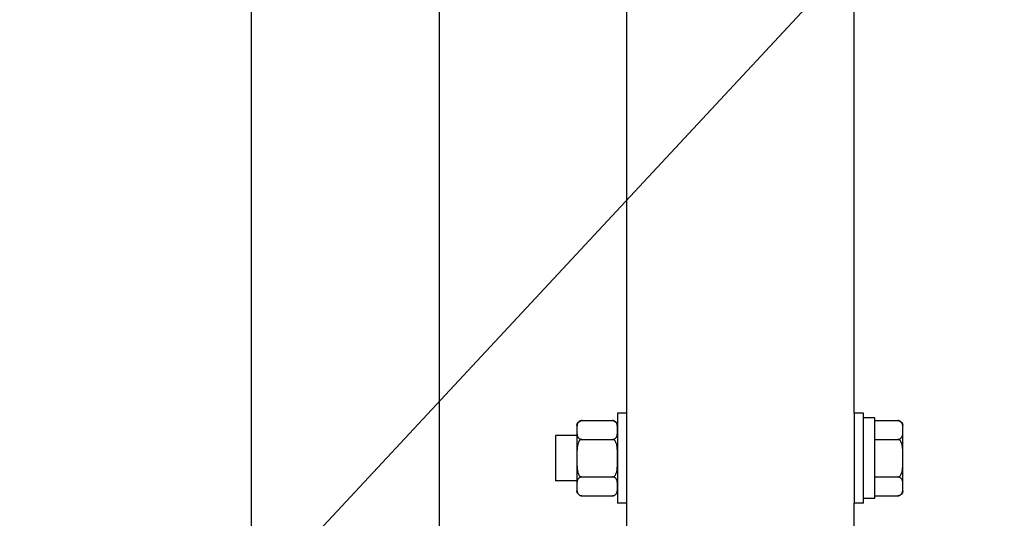
# Model space of a CAD drawing. Units: millimetres. Extents: x 29 to 11279, y 41 to 4727.
# Drawn here: x 10189 to 10215, y 2038 to 2052 of the extents above; entities that cross this region are included whole.
import ezdxf

# ---------------------------------------------------------------- set-up
doc = ezdxf.new("R2010")
doc.units = ezdxf.units.MM
doc.layers.add('BB藍盒子_觀眾席座椅 Audience Seats', color=7, linetype='Continuous')
doc.layers.add('建築底圖 Building Structure', color=252, linetype='Continuous', lineweight=5)

# ---------------------------------------------------------------- blocks, each defined once
blk = doc.blocks.new('BB藍盒子_二層移動式觀眾席(側剖)')
at = {"layer": 'BB藍盒子_觀眾席座椅 Audience Seats', "extrusion": (2.22045e-16, 1, -2.22045e-16)}
for p, q in [((2719.164, 221), (2719.164, 196)), ((2724.164, 221), (2724.164, 196)), ((2729.164, 199.7), (2729.164, 210.5)), ((2735.214, 199.7), (2735.214, 210.5)), ((2728.914, 199.7), (2728.914, 198.5)), ((2729.164, 199.7), (2728.914, 199.7)), ((2729.164, 198.5), (2729.164, 199.7)), ((2735.214, 199.7), (2735.214, 198.5)), ((2735.464, 199.7), (2735.214, 199.7)), ((2735.464, 198.5), (2735.464, 199.7)), ((2735.764, 199.575), (2735.464, 199.575)), ((2735.764, 197.436), (2735.764, 199.575)), ((2727.834, 199.366), (2727.834, 199.25)), ((2727.968, 199.5), (2728.78, 199.5)), ((2735.764, 199.5), (2736.38, 199.5)), ((2736.514, 199.25), (2736.514, 199.366)), ((2727.264, 199.1), (2727.264, 198.5)), ((2727.834, 199.1), (2727.264, 199.1)), ((2727.834, 199.25), (2727.834, 198.5)), ((2727.968, 199), (2728.78, 199)), ((2735.764, 199), (2736.38, 199)), ((2736.514, 198.5), (2736.514, 199.25)), ((2727.264, 198.5), (2727.264, 197.9)), ((2727.834, 198.5), (2727.834, 197.75)), ((2728.914, 198.5), (2728.914, 197.3)), ((2729.164, 197.3), (2729.164, 198.5)), ((2735.214, 198.5), (2735.214, 197.3)), ((2735.464, 197.3), (2735.464, 198.5)), ((2736.514, 197.75), (2736.514, 198.5)), ((2727.968, 198), (2728.78, 198)), ((2735.764, 198), (2736.38, 198)), ((2727.834, 197.9), (2727.264, 197.9)), ((2727.834, 197.75), (2727.834, 197.634)), ((2736.514, 197.634), (2736.514, 197.75)), ((2727.968, 197.5), (2728.78, 197.5)), ((2735.464, 197.436), (2735.764, 197.436)), ((2735.764, 197.5), (2736.38, 197.5)), ((2729.164, 197.3), (2728.914, 197.3)), ((2729.164, 196.5), (2729.164, 197.3)), ((2735.464, 197.3), (2735.214, 197.3)), ((2735.214, 196.5), (2735.214, 197.3))]:
    blk.add_line(p, q, dxfattribs=at)
at = {"layer": 'BB藍盒子_觀眾席座椅 Audience Seats', "extrusion": (-4.93038e-32, -2.22045e-16, -1)}
for centre, start, end in [((-2727.968, 199.366), 0, 90), ((-2728.78, 199.366), 90, 180), ((-2736.38, 199.366), 90, 180), ((-2727.968, 197.634), 270, 0), ((-2728.78, 197.634), 180, 270), ((-2736.38, 197.634), 180, 270)]:
    blk.add_arc(centre, 0.134, start, end, dxfattribs=at)
at = {"layer": 'BB藍盒子_觀眾席座椅 Audience Seats'}
for points, knots in [([(2727.968, 199.5), (2727.963, 199.5), (2727.957, 199.5), (2727.945, 199.498), (2727.939, 199.497), (2727.927, 199.494), (2727.92, 199.491), (2727.908, 199.485), (2727.902, 199.482), (2727.889, 199.474), (2727.882, 199.467), (2727.87, 199.454), (2727.865, 199.448), (2727.853, 199.427), (2727.847, 199.411), (2727.839, 199.38), (2727.837, 199.363), (2727.835, 199.33), (2727.835, 199.314), (2727.834, 199.281), (2727.834, 199.265), (2727.834, 199.25)], [5.238175, 5.238175, 5.238175, 5.238175, 5.4081, 5.4081, 5.578025, 5.578025, 5.812874, 5.812874, 6.047723, 6.047723, 6.441242, 6.441242, 6.834761, 6.834761, 7.745158, 7.745158, 8.655555, 8.655555, 9.565953, 9.565953, 10.47635, 10.47635, 10.47635, 10.47635]), ([(2728.914, 199.25), (2728.914, 199.265), (2728.914, 199.281), (2728.914, 199.314), (2728.914, 199.33), (2728.911, 199.363), (2728.909, 199.38), (2728.902, 199.411), (2728.896, 199.427), (2728.883, 199.448), (2728.878, 199.454), (2728.866, 199.467), (2728.859, 199.474), (2728.847, 199.482), (2728.841, 199.485), (2728.829, 199.491), (2728.822, 199.494), (2728.81, 199.497), (2728.804, 199.498), (2728.792, 199.5), (2728.786, 199.5), (2728.78, 199.5)], [10.47635, 10.47635, 10.47635, 10.47635, 11.386748, 11.386748, 12.297145, 12.297145, 13.207542, 13.207542, 14.11794, 14.11794, 14.511459, 14.511459, 14.904978, 14.904978, 15.139826, 15.139826, 15.374675, 15.374675, 15.5446, 15.5446, 15.714525, 15.714525, 15.714525, 15.714525]), ([(2736.514, 199.25), (2736.514, 199.265), (2736.514, 199.281), (2736.514, 199.314), (2736.514, 199.33), (2736.511, 199.363), (2736.509, 199.38), (2736.502, 199.411), (2736.496, 199.427), (2736.483, 199.448), (2736.478, 199.454), (2736.466, 199.467), (2736.459, 199.474), (2736.447, 199.482), (2736.441, 199.485), (2736.429, 199.491), (2736.422, 199.494), (2736.41, 199.497), (2736.404, 199.498), (2736.392, 199.5), (2736.386, 199.5), (2736.38, 199.5)], [10.47635, 10.47635, 10.47635, 10.47635, 11.386748, 11.386748, 12.297145, 12.297145, 13.207542, 13.207542, 14.11794, 14.11794, 14.511459, 14.511459, 14.904978, 14.904978, 15.139826, 15.139826, 15.374675, 15.374675, 15.5446, 15.5446, 15.714525, 15.714525, 15.714525, 15.714525]), ([(2727.834, 199.25), (2727.834, 199.235), (2727.834, 199.219), (2727.835, 199.186), (2727.835, 199.17), (2727.837, 199.137), (2727.839, 199.12), (2727.847, 199.089), (2727.853, 199.073), (2727.865, 199.052), (2727.87, 199.046), (2727.882, 199.033), (2727.889, 199.026), (2727.902, 199.018), (2727.908, 199.015), (2727.92, 199.009), (2727.927, 199.006), (2727.939, 199.003), (2727.945, 199.002), (2727.957, 199), (2727.963, 199), (2727.968, 199)], [10.47635, 10.47635, 10.47635, 10.47635, 11.386748, 11.386748, 12.297145, 12.297145, 13.207542, 13.207542, 14.11794, 14.11794, 14.511459, 14.511459, 14.904978, 14.904978, 15.139826, 15.139826, 15.374675, 15.374675, 15.5446, 15.5446, 15.714525, 15.714525, 15.714525, 15.714525]), ([(2727.968, 199), (2727.963, 199), (2727.957, 198.999), (2727.945, 198.996), (2727.939, 198.994), (2727.927, 198.987), (2727.92, 198.982), (2727.908, 198.971), (2727.902, 198.964), (2727.889, 198.947), (2727.882, 198.935), (2727.87, 198.909), (2727.865, 198.895), (2727.853, 198.854), (2727.847, 198.823), (2727.839, 198.759), (2727.837, 198.726), (2727.835, 198.66), (2727.835, 198.627), (2727.834, 198.562), (2727.834, 198.53), (2727.834, 198.5)], [5.238175, 5.238175, 5.238175, 5.238175, 5.4081, 5.4081, 5.578025, 5.578025, 5.812874, 5.812874, 6.047723, 6.047723, 6.441242, 6.441242, 6.834761, 6.834761, 7.745158, 7.745158, 8.655555, 8.655555, 9.565953, 9.565953, 10.47635, 10.47635, 10.47635, 10.47635]), ([(2728.78, 199), (2728.786, 199), (2728.792, 199), (2728.804, 199.002), (2728.81, 199.003), (2728.822, 199.006), (2728.829, 199.009), (2728.841, 199.015), (2728.847, 199.018), (2728.859, 199.026), (2728.866, 199.033), (2728.878, 199.046), (2728.883, 199.052), (2728.896, 199.073), (2728.902, 199.089), (2728.909, 199.12), (2728.911, 199.137), (2728.914, 199.17), (2728.914, 199.186), (2728.914, 199.219), (2728.914, 199.235), (2728.914, 199.25)], [5.238175, 5.238175, 5.238175, 5.238175, 5.4081, 5.4081, 5.578025, 5.578025, 5.812874, 5.812874, 6.047723, 6.047723, 6.441242, 6.441242, 6.834761, 6.834761, 7.745158, 7.745158, 8.655555, 8.655555, 9.565953, 9.565953, 10.47635, 10.47635, 10.47635, 10.47635]), ([(2728.914, 198.5), (2728.914, 198.53), (2728.914, 198.562), (2728.914, 198.627), (2728.914, 198.66), (2728.911, 198.726), (2728.909, 198.759), (2728.902, 198.823), (2728.896, 198.854), (2728.883, 198.895), (2728.878, 198.909), (2728.866, 198.935), (2728.859, 198.947), (2728.847, 198.964), (2728.841, 198.971), (2728.829, 198.982), (2728.822, 198.987), (2728.81, 198.994), (2728.804, 198.996), (2728.792, 198.999), (2728.786, 199), (2728.78, 199)], [10.47635, 10.47635, 10.47635, 10.47635, 11.386748, 11.386748, 12.297145, 12.297145, 13.207542, 13.207542, 14.11794, 14.11794, 14.511459, 14.511459, 14.904978, 14.904978, 15.139826, 15.139826, 15.374675, 15.374675, 15.5446, 15.5446, 15.714525, 15.714525, 15.714525, 15.714525]), ([(2736.38, 199), (2736.386, 199), (2736.392, 199), (2736.404, 199.002), (2736.41, 199.003), (2736.422, 199.006), (2736.429, 199.009), (2736.441, 199.015), (2736.447, 199.018), (2736.459, 199.026), (2736.466, 199.033), (2736.478, 199.046), (2736.483, 199.052), (2736.496, 199.073), (2736.502, 199.089), (2736.509, 199.12), (2736.511, 199.137), (2736.514, 199.17), (2736.514, 199.186), (2736.514, 199.219), (2736.514, 199.235), (2736.514, 199.25)], [5.238175, 5.238175, 5.238175, 5.238175, 5.4081, 5.4081, 5.578025, 5.578025, 5.812874, 5.812874, 6.047723, 6.047723, 6.441242, 6.441242, 6.834761, 6.834761, 7.745158, 7.745158, 8.655555, 8.655555, 9.565953, 9.565953, 10.47635, 10.47635, 10.47635, 10.47635]), ([(2736.514, 198.5), (2736.514, 198.53), (2736.514, 198.562), (2736.514, 198.627), (2736.514, 198.66), (2736.511, 198.726), (2736.509, 198.759), (2736.502, 198.823), (2736.496, 198.854), (2736.483, 198.895), (2736.478, 198.909), (2736.466, 198.935), (2736.459, 198.947), (2736.447, 198.964), (2736.441, 198.971), (2736.429, 198.982), (2736.422, 198.987), (2736.41, 198.994), (2736.404, 198.996), (2736.392, 198.999), (2736.386, 199), (2736.38, 199)], [10.47635, 10.47635, 10.47635, 10.47635, 11.386748, 11.386748, 12.297145, 12.297145, 13.207542, 13.207542, 14.11794, 14.11794, 14.511459, 14.511459, 14.904978, 14.904978, 15.139826, 15.139826, 15.374675, 15.374675, 15.5446, 15.5446, 15.714525, 15.714525, 15.714525, 15.714525]), ([(2727.834, 198.5), (2727.834, 198.47), (2727.834, 198.438), (2727.835, 198.373), (2727.835, 198.34), (2727.837, 198.274), (2727.839, 198.241), (2727.847, 198.177), (2727.853, 198.146), (2727.865, 198.105), (2727.87, 198.091), (2727.882, 198.065), (2727.889, 198.053), (2727.902, 198.036), (2727.908, 198.029), (2727.92, 198.018), (2727.927, 198.013), (2727.939, 198.006), (2727.945, 198.004), (2727.957, 198.001), (2727.963, 198), (2727.968, 198)], [10.47635, 10.47635, 10.47635, 10.47635, 11.386748, 11.386748, 12.297145, 12.297145, 13.207542, 13.207542, 14.11794, 14.11794, 14.511459, 14.511459, 14.904978, 14.904978, 15.139826, 15.139826, 15.374675, 15.374675, 15.5446, 15.5446, 15.714525, 15.714525, 15.714525, 15.714525]), ([(2728.78, 198), (2728.786, 198), (2728.792, 198.001), (2728.804, 198.004), (2728.81, 198.006), (2728.822, 198.013), (2728.829, 198.018), (2728.841, 198.029), (2728.847, 198.036), (2728.859, 198.053), (2728.866, 198.065), (2728.878, 198.091), (2728.883, 198.105), (2728.896, 198.146), (2728.902, 198.177), (2728.909, 198.241), (2728.911, 198.274), (2728.914, 198.34), (2728.914, 198.373), (2728.914, 198.438), (2728.914, 198.47), (2728.914, 198.5)], [5.238175, 5.238175, 5.238175, 5.238175, 5.4081, 5.4081, 5.578025, 5.578025, 5.812874, 5.812874, 6.047723, 6.047723, 6.441242, 6.441242, 6.834761, 6.834761, 7.745158, 7.745158, 8.655555, 8.655555, 9.565953, 9.565953, 10.47635, 10.47635, 10.47635, 10.47635]), ([(2736.38, 198), (2736.386, 198), (2736.392, 198.001), (2736.404, 198.004), (2736.41, 198.006), (2736.422, 198.013), (2736.429, 198.018), (2736.441, 198.029), (2736.447, 198.036), (2736.459, 198.053), (2736.466, 198.065), (2736.478, 198.091), (2736.483, 198.105), (2736.496, 198.146), (2736.502, 198.177), (2736.509, 198.241), (2736.511, 198.274), (2736.514, 198.34), (2736.514, 198.373), (2736.514, 198.438), (2736.514, 198.47), (2736.514, 198.5)], [5.238175, 5.238175, 5.238175, 5.238175, 5.4081, 5.4081, 5.578025, 5.578025, 5.812874, 5.812874, 6.047723, 6.047723, 6.441242, 6.441242, 6.834761, 6.834761, 7.745158, 7.745158, 8.655555, 8.655555, 9.565953, 9.565953, 10.47635, 10.47635, 10.47635, 10.47635]), ([(2727.968, 198), (2727.963, 198), (2727.957, 198), (2727.945, 197.998), (2727.939, 197.997), (2727.927, 197.994), (2727.92, 197.991), (2727.908, 197.985), (2727.902, 197.982), (2727.889, 197.974), (2727.882, 197.967), (2727.87, 197.954), (2727.865, 197.948), (2727.853, 197.927), (2727.847, 197.911), (2727.839, 197.88), (2727.837, 197.863), (2727.835, 197.83), (2727.835, 197.814), (2727.834, 197.781), (2727.834, 197.765), (2727.834, 197.75)], [5.238175, 5.238175, 5.238175, 5.238175, 5.4081, 5.4081, 5.578025, 5.578025, 5.812874, 5.812874, 6.047723, 6.047723, 6.441242, 6.441242, 6.834761, 6.834761, 7.745158, 7.745158, 8.655555, 8.655555, 9.565953, 9.565953, 10.47635, 10.47635, 10.47635, 10.47635]), ([(2728.914, 197.75), (2728.914, 197.765), (2728.914, 197.781), (2728.914, 197.814), (2728.914, 197.83), (2728.911, 197.863), (2728.909, 197.88), (2728.902, 197.911), (2728.896, 197.927), (2728.883, 197.948), (2728.878, 197.954), (2728.866, 197.967), (2728.859, 197.974), (2728.847, 197.982), (2728.841, 197.985), (2728.829, 197.991), (2728.822, 197.994), (2728.81, 197.997), (2728.804, 197.998), (2728.792, 198), (2728.786, 198), (2728.78, 198)], [10.47635, 10.47635, 10.47635, 10.47635, 11.386748, 11.386748, 12.297145, 12.297145, 13.207542, 13.207542, 14.11794, 14.11794, 14.511459, 14.511459, 14.904978, 14.904978, 15.139826, 15.139826, 15.374675, 15.374675, 15.5446, 15.5446, 15.714525, 15.714525, 15.714525, 15.714525]), ([(2736.514, 197.75), (2736.514, 197.765), (2736.514, 197.781), (2736.514, 197.814), (2736.514, 197.83), (2736.511, 197.863), (2736.509, 197.88), (2736.502, 197.911), (2736.496, 197.927), (2736.483, 197.948), (2736.478, 197.954), (2736.466, 197.967), (2736.459, 197.974), (2736.447, 197.982), (2736.441, 197.985), (2736.429, 197.991), (2736.422, 197.994), (2736.41, 197.997), (2736.404, 197.998), (2736.392, 198), (2736.386, 198), (2736.38, 198)], [10.47635, 10.47635, 10.47635, 10.47635, 11.386748, 11.386748, 12.297145, 12.297145, 13.207542, 13.207542, 14.11794, 14.11794, 14.511459, 14.511459, 14.904978, 14.904978, 15.139826, 15.139826, 15.374675, 15.374675, 15.5446, 15.5446, 15.714525, 15.714525, 15.714525, 15.714525]), ([(2727.834, 197.75), (2727.834, 197.735), (2727.834, 197.719), (2727.835, 197.686), (2727.835, 197.67), (2727.837, 197.637), (2727.839, 197.62), (2727.847, 197.589), (2727.853, 197.573), (2727.865, 197.552), (2727.87, 197.546), (2727.882, 197.533), (2727.889, 197.526), (2727.902, 197.518), (2727.908, 197.515), (2727.92, 197.509), (2727.927, 197.506), (2727.939, 197.503), (2727.945, 197.502), (2727.957, 197.5), (2727.963, 197.5), (2727.968, 197.5)], [10.47635, 10.47635, 10.47635, 10.47635, 11.386748, 11.386748, 12.297145, 12.297145, 13.207542, 13.207542, 14.11794, 14.11794, 14.511459, 14.511459, 14.904978, 14.904978, 15.139826, 15.139826, 15.374675, 15.374675, 15.5446, 15.5446, 15.714525, 15.714525, 15.714525, 15.714525]), ([(2728.78, 197.5), (2728.786, 197.5), (2728.792, 197.5), (2728.804, 197.502), (2728.81, 197.503), (2728.822, 197.506), (2728.829, 197.509), (2728.841, 197.515), (2728.847, 197.518), (2728.859, 197.526), (2728.866, 197.533), (2728.878, 197.546), (2728.883, 197.552), (2728.896, 197.573), (2728.902, 197.589), (2728.909, 197.62), (2728.911, 197.637), (2728.914, 197.67), (2728.914, 197.686), (2728.914, 197.719), (2728.914, 197.735), (2728.914, 197.75)], [5.238175, 5.238175, 5.238175, 5.238175, 5.4081, 5.4081, 5.578025, 5.578025, 5.812874, 5.812874, 6.047723, 6.047723, 6.441242, 6.441242, 6.834761, 6.834761, 7.745158, 7.745158, 8.655555, 8.655555, 9.565953, 9.565953, 10.47635, 10.47635, 10.47635, 10.47635]), ([(2736.38, 197.5), (2736.386, 197.5), (2736.392, 197.5), (2736.404, 197.502), (2736.41, 197.503), (2736.422, 197.506), (2736.429, 197.509), (2736.441, 197.515), (2736.447, 197.518), (2736.459, 197.526), (2736.466, 197.533), (2736.478, 197.546), (2736.483, 197.552), (2736.496, 197.573), (2736.502, 197.589), (2736.509, 197.62), (2736.511, 197.637), (2736.514, 197.67), (2736.514, 197.686), (2736.514, 197.719), (2736.514, 197.735), (2736.514, 197.75)], [5.238175, 5.238175, 5.238175, 5.238175, 5.4081, 5.4081, 5.578025, 5.578025, 5.812874, 5.812874, 6.047723, 6.047723, 6.441242, 6.441242, 6.834761, 6.834761, 7.745158, 7.745158, 8.655555, 8.655555, 9.565953, 9.565953, 10.47635, 10.47635, 10.47635, 10.47635])]:
    blk.add_open_spline(points, degree=3, knots=knots, dxfattribs=at)
blk = doc.blocks.new('ST超級大劇院_建築底圖')
at = {"layer": '建築底圖 Building Structure'}
blk.add_line((6495, 220), (6392.5, 110), dxfattribs=at)

msp = doc.modelspace()

# ---------------------------------------------------------------- block references
msp.add_blockref('ST超級大劇院_建築底圖', (3723.721, 1841.533))
msp.add_blockref('ST超級大劇院_建築底圖', (3723.721, 1841.533))
at = {"color": 4}
msp.add_blockref('BB藍盒子_二層移動式觀眾席(側剖)', (7475.931, 1841.533), dxfattribs=at)

doc.saveas('drawing.dxf')
